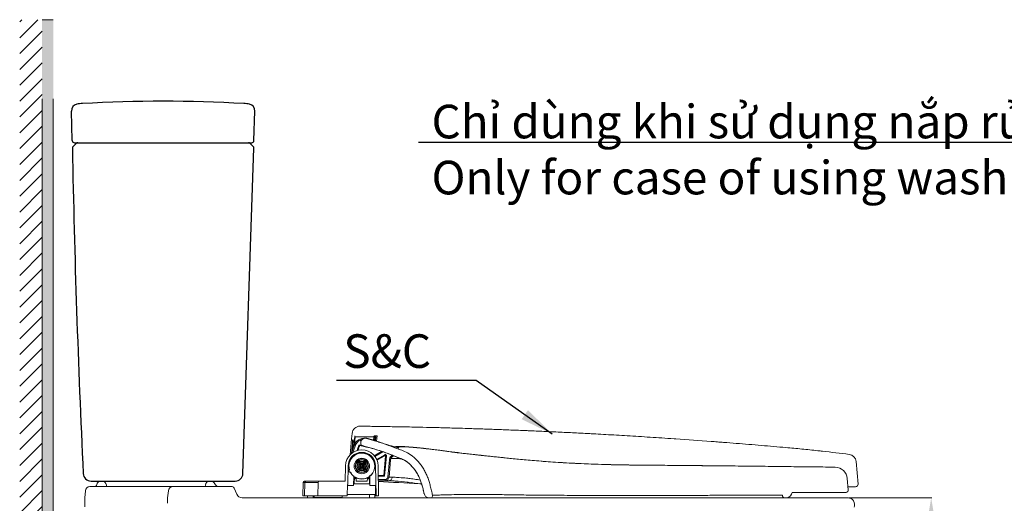
# Model space of a CAD drawing. Units: inches. Extents: x 2591 to 4686, y 911 to 2892.
# Drawn here: x 2787 to 3665, y 1703 to 2135 of the extents above; entities that cross this region are included whole.
import ezdxf

# ---------------------------------------------------------------- set-up
doc = ezdxf.new("R2010")
doc.units = ezdxf.units.IN
doc.header["$MEASUREMENT"] = 0
doc.layers.add('curve2', color=254, linetype='Continuous')
doc.layers.add('Default', color=7, linetype='Continuous', true_color=0x000000)
doc.layers.add('kich thuoc', color=6, linetype='Continuous', lineweight=9)
doc.layers.add('Net thay', color=7, linetype='Continuous', lineweight=25)
doc.styles.add('ARIAL', font='arial.ttf', dxfattribs={"height": 3})
doc.styles.add('ghet', font='times.ttf', dxfattribs={"height": 9})
doc.styles.get("Standard").update_dxf_attribs({"font": 'arial.ttf', "height": 30})
doc.styles.add('style1', font='arial.ttf', dxfattribs={"height": 30})
doc.dimstyles.new('Default', dxfattribs={"dimtxt": 30, "dimasz": 30, "dimexe": 15, "dimexo": 5, "dimgap": 5, "dimtad": 1, "dimtoh": 1, "dimdec": 0, "dimzin": 1, "dimdsep": 46, "dimtxsty": 'ARIAL', "dimcen": 0.5, "dimazin": 0, "dimtfac": 1, "dimtdec": 4, "dimtix": 1, "dimtmove": 1, "dimatfit": 3, "dimfxl": 1, "dimtolj": 1, "dimtzin": 1, "dimarcsym": 0})
doc.dimstyles.new('ti le 11', dxfattribs={"dimtxt": 25, "dimasz": 20, "dimexe": 0.5, "dimexo": 0.5, "dimgap": 4, "dimtad": 1, "dimdec": 0, "dimzin": 0, "dimdsep": 46, "dimtxsty": 'Standard', "dimcen": 0, "dimclrd": 4, "dimclre": 4, "dimclrt": 4, "dimadec": 0, "dimazin": 0, "dimtfac": 1, "dimtdec": 0, "dimtofl": 0, "dimtmove": 0, "dimatfit": 3, "dimfxl": 1, "dimtolj": 1, "dimtzin": 0, "dimlwd": 9, "dimlwe": 9, "dimarcsym": 0})

# ---------------------------------------------------------------- blocks, each defined once
blk = doc.blocks.new('*D21')
at = {"layer": 'Defpoints', "color": 0, "transparency": 16777216}
for p in [(3525.97, 1708.1), (3525.97, 1328.1), (3600.25, 1328.1)]:
    blk.add_point(p, dxfattribs=at)
at = {"layer": 'Net thay', "color": 7, "lineweight": 9, "transparency": 16777216}
for p, q in [((3526.47, 1708.1), (3600.75, 1708.1)), ((3526.47, 1328.1), (3600.75, 1328.1))]:
    blk.add_line(p, q, dxfattribs=at)
at = {"layer": 'Net thay', "color": 0, "lineweight": 9, "transparency": 16777216}
blk.add_line((3600.25, 1688.1), (3600.25, 1348.1), dxfattribs=at)
at = {"layer": 'Net thay', "color": 0, "transparency": 16777216}
for points in [[(3596.92, 1688.1), (3603.58, 1688.1), (3600.25, 1708.1)], [(3596.92, 1348.1), (3603.58, 1348.1), (3600.25, 1328.1)]]:
    blk.add_solid(points, dxfattribs=at)
at = {"layer": 'Net thay', "color": 0, "lineweight": 9, "transparency": 16777216, "insert": (3576.92, 1518.1), "char_height": 30, "attachment_point": 5, "rotation": 90}
blk.add_mtext('\\A1;380', dxfattribs=at)

msp = doc.modelspace()

# ---------------------------------------------------------------- hatches: boundary and pattern name
at = {"layer": 'Net thay', "lineweight": 9}
h = msp.add_hatch(dxfattribs=at)
h.set_pattern_fill('ANSI31', scale=80, style=0)
h.set_pattern_definition([(45, (6102.522, 13594.379), (-7.071068, 7.071068), [])])
h.paths.add_polyline_path([(3061.546, 1318.104), (2806.971, 1318.104), (2806.971, 2134.951), (2786.971, 2134.951), (2786.971, 1298.104), (3061.546, 1298.104)])
h.paths.add_polyline_path([(3612.301, 1318.104), (3182.397, 1318.104), (3182.397, 1298.104), (3612.301, 1298.104)])
h = msp.add_hatch(color=7, dxfattribs=at)
h.paths.add_polyline_path([(3182.397, 1328.104), (3182.397, 1318.104), (3610.487, 1318.104), (3610.487, 1328.104)])
h.paths.add_polyline_path([(2806.971, 1489.604), (2816.971, 1489.604), (2816.971, 2134.812), (2806.971, 2134.812)])
h.paths.add_polyline_path([(2816.971, 1466.604), (2806.971, 1466.604), (2806.971, 1318.104), (3061.546, 1318.104), (3061.546, 1328.104), (2816.971, 1328.104)])

# ---------------------------------------------------------------- linework, layer by layer
at = {"layer": 'curve2', "color": 7, "lineweight": 9}
for p, q in [((3081.932, 1746.597), (3083.16, 1760.634)), ((3083.155, 1760.634), (3083.597, 1765.686)), ((3083.783, 1750.212), (3084.6, 1759.547)), ((3084.653, 1759.547), (3084.151, 1759.547)), ((3085.126, 1754.097), (3085.949, 1763.502)), ((3085.59, 1755.379), (3086.218, 1762.557)), ((3085.917, 1763.522), (3085.939, 1763.512)), ((3085.939, 1763.512), (3085.949, 1763.502)), ((3091.227, 1756.075), (3091.345, 1757.426)), ((3102.833, 1762.503), (3102.569, 1759.486)), ((3103.264, 1763.403), (3102.912, 1759.38)), ((3104.273, 1763.476), (3103.889, 1759.08)), ((3103.889, 1759.08), (3103.962, 1759.057)), ((3104.421, 1759.033), (3104.809, 1763.472)), ((3105.387, 1758.599), (3105.805, 1763.378)), ((3085.537, 1755.296), (3085.57, 1755.381)), ((3085.57, 1755.381), (3086.502, 1755.018)), ((3103.35, 1745.69), (3109.939, 1749.532)), ((3110.504, 1749.557), (3103.533, 1745.492)), ((3111.055, 1749.3), (3103.875, 1745.113)), ((3109.795, 1749.776), (3109.798, 1749.775)), ((3169.772, 1749.419), (3169.845, 1749.381)), ((3088.771, 1739.044), (3087.983, 1739.983)), ((3090.303, 1740.329), (3089.515, 1741.268)), ((3101.017, 1744.025), (3100.928, 1743.973)), ((3101.357, 1743.645), (3101.24, 1743.576)), ((3102.842, 1740.836), (3102.982, 1740.918)), ((3103.022, 1740.363), (3103.131, 1740.427)), ((3105.459, 1742.362), (3112.711, 1746.591)), ((3105.623, 1741.88), (3112.962, 1746.159)), ((3112.655, 1745.675), (3105.71, 1741.625)), ((3111.908, 1728.094), (3113.404, 1745.201)), ((3113.711, 1745.684), (3112.149, 1727.831)), ((3114.208, 1745.641), (3112.607, 1727.332)), ((3112.962, 1746.159), (3112.655, 1745.675)), ((3112.711, 1746.591), (3112.962, 1746.159)), ((3113.711, 1745.684), (3113.404, 1745.201)), ((3114.208, 1745.641), (3113.711, 1745.684)), ((3116.853, 1742.163), (3115.498, 1726.676)), ((3117.849, 1742.075), (3116.494, 1726.589)), ((3117.849, 1742.075), (3116.853, 1742.163)), ((3533.195, 1740.588), (3534.964, 1720.374)), ((3077.486, 1722.894), (3077.728, 1736.736)), ((3080.027, 1736.696), (3079.734, 1719.894)), ((3092.225, 1736.483), (3089.725, 1736.483)), ((3091.475, 1737.783), (3090.724, 1736.483)), ((3090.724, 1736.483), (3091.475, 1735.183)), ((3092.976, 1737.783), (3091.475, 1737.783)), ((3091.475, 1735.183), (3092.976, 1735.183)), ((3092.225, 1736.483), (3092.225, 1738.983)), ((3092.225, 1736.483), (3094.725, 1736.483)), ((3092.225, 1736.483), (3092.225, 1733.983)), ((3093.726, 1736.483), (3092.976, 1737.783)), ((3092.976, 1735.183), (3093.726, 1736.483)), ((3094.936, 1731.697), (3094.148, 1732.636)), ((3096.468, 1732.982), (3095.68, 1733.922)), ((3104.89, 1709.994), (3104.423, 1736.696)), ((3106.723, 1736.736), (3107.19, 1709.994)), ((3511.586, 1735.538), (3511.581, 1735.538)), ((3513.046, 1735.518), (3514.608, 1735.495)), ((3040.798, 1722.894), (3077.486, 1722.894)), ((3083.523, 1728.772), (3083.73, 1728.76)), ((3084.925, 1718.983), (3084.998, 1727.345)), ((3085.519, 1722.983), (3084.96, 1722.983)), ((3085.225, 1727.354), (3085.225, 1724.939)), ((3085.589, 1726.969), (3085.475, 1720.483)), ((3085.603, 1725.483), (3085.562, 1725.441)), ((3085.563, 1725.483), (3087.288, 1725.483)), ((3087.225, 1726.027), (3087.225, 1726.123)), ((3087.288, 1725.483), (3087.332, 1722.983)), ((3087.332, 1722.983), (3097.119, 1722.983)), ((3091.225, 1725.023), (3091.225, 1724.979)), ((3091.226, 1724.926), (3091.225, 1724.979)), ((3091.225, 1724.979), (3093.225, 1724.979)), ((3093.225, 1724.979), (3093.225, 1725.023)), ((3093.225, 1724.926), (3093.225, 1724.979)), ((3097.163, 1725.483), (3097.119, 1722.983)), ((3097.163, 1725.483), (3098.888, 1725.483)), ((3097.225, 1726.123), (3097.225, 1726.027)), ((3098.975, 1720.483), (3098.862, 1726.969)), ((3099.49, 1722.983), (3098.932, 1722.983)), ((3099.225, 1724.939), (3099.225, 1727.354)), ((3099.452, 1727.332), (3099.225, 1727.332)), ((3099.452, 1727.345), (3099.525, 1718.983)), ((3099.945, 1727.831), (3099.758, 1727.831)), ((3100.053, 1728.094), (3100.213, 1728.094)), ((3106.874, 1728.094), (3111.908, 1728.094)), ((3112.149, 1727.831), (3106.879, 1727.831)), ((3112.607, 1727.332), (3106.887, 1727.332)), ((3113.007, 1724.394), (3106.939, 1724.394)), ((3106.956, 1723.394), (3116.214, 1723.394)), ((3112.149, 1727.831), (3111.908, 1728.094)), ((3113.007, 1723.394), (3113.007, 1724.394)), ((3116.494, 1726.589), (3115.498, 1726.676)), ((3525.383, 1725.456), (3526.283, 1715.169)), ((3039.59, 1709.994), (3039.798, 1721.912)), ((3041.21, 1709.994), (3041.415, 1721.912)), ((3041.415, 1721.912), (3053.298, 1721.912)), ((3053.09, 1709.994), (3053.298, 1721.912)), ((3079.386, 1719.894), (3079.213, 1709.994)), ((3079.37, 1718.983), (3084.925, 1718.983)), ((3079.734, 1719.894), (3079.386, 1719.894)), ((3084.938, 1720.483), (3099.512, 1720.483)), ((3099.525, 1718.983), (3104.333, 1718.983)), ((3104.49, 1709.994), (3104.333, 1718.983)), ((3532.772, 1717.983), (3526.036, 1717.983)), ((3039.59, 1709.994), (3079.213, 1709.994)), ((3043.686, 1709.994), (3043.686, 1708.1)), ((3048.686, 1709.994), (3048.686, 1708.1)), ((3049.586, 1709.994), (3049.586, 1708.294)), ((3049.586, 1708.294), (3074.586, 1708.294)), ((3074.586, 1709.994), (3074.586, 1708.294)), ((3079.231, 1710.994), (3104.472, 1710.994)), ((3098.986, 1710.994), (3098.986, 1708.1)), ((3103.986, 1710.994), (3103.986, 1708.1)), ((3103.986, 1709.994), (3107.19, 1709.994)), ((3476.086, 1712.994), (3521.85, 1712.994)), ((3521.85, 1712.994), (3524.29, 1712.994))]:
    msp.add_line(p, q, dxfattribs=at)
for radius in [6.9, 6.867, 5.867, 5.636, 5.6, 5.5, 4.3, 4, 3, 2]:
    msp.add_circle((3092.225, 1736.483), radius, dxfattribs=at)
for centre, radius, start, end in [((3090.57, 1765.076), 7, 89.267923, 175), ((3084.151, 1760.547), 1, 175, 270), ((3084.653, 1760.547), 1, 270, 355), ((3095.345, 1757.426), 4, 74.487575, 180), ((3092.225, 1736.483), 14.5, 1, 179), ((3092.225, 1736.483), 12.2, 1, 179), ((3160.116, 1726.349), 80, 158.721408, 164.543107), ((3160.116, 1726.349), 79, 158.721408, 163.659625), ((3160.116, 1726.349), 76.063, 157.795957, 161.611712), ((3160.116, 1726.349), 75.563, 157.727485, 161.39373), ((3160.116, 1726.349), 75.3, 157.726829, 161.285542), ((3092.223, 1755.988), 1, 174.999671, 258.784393), ((3092.225, 1736.483), 11.65, 307.004416, 197.582031), ((3092.225, 1736.483), 11.503, 307.482215, 198.021955), ((3160.116, 1726.349), 80, 169.474657, 169.96152), ((3160.116, 1726.349), 79, 167.465068, 167.652468), ((3160.116, 1726.349), 76.063, 164.373522, 164.482934), ((3160.116, 1726.349), 75.563, 164.037684, 164.156043), ((3160.116, 1726.349), 75.3, 163.912548, 164.033738), ((3526.222, 1739.978), 7, 4.999998, 82.769141), ((3081.509, 1732.042), 1, 112.907397, 202.506065), ((3092.225, 1736.483), 12.6, 202.506065, 203.493935), ((3081.587, 1731.858), 1, 203.493935, 293.092596), ((3081.732, 1732.028), 1, 116.441006, 289.558994), ((3092.225, 1736.483), 11.65, 208.417963, 232.995584), ((3092.225, 1736.483), 11.503, 207.978045, 232.517785), ((3514.424, 1724.497), 11, 4.999995, 89.045397), ((3040.798, 1721.894), 1, 90, 179), ((3054.298, 1721.894), 1, 90, 179), ((3092.225, 1736.483), 13.5, 237.534537, 240.352921), ((3092.225, 1736.483), 11.6, 235.100654, 304.899346), ((3097.225, 1743.405), 20.01, 239.944648, 241.343215), ((3092.225, 1736.483), 11.503, 244.236742, 265.012941), ((3092.225, 1736.483), 11.503, 274.987059, 295.763258), ((3092.225, 1736.483), 13.5, 299.647079, 302.465463), ((3251.177, 3872.606), 2154.623, 266.159705, 267.137842), ((3113.007, 1726.894), 2.5, 270, 355), ((3113.007, 1726.894), 3.5, 270, 355), ((3524.29, 1714.994), 2, 270, 5), ((3532.772, 1720.183), 2.2, 270, 5), ((3152.699, 1712.994), 5, 192.600965, 258.194255), ((3153.338, 1709.994), 2, 288.716291, 11.427928), ((3470.425, 1713.694), 5.704, 281.268241, 352.950827)]:
    msp.add_arc(centre, radius, start, end, dxfattribs=at)
for points in [[(3090.659, 1772.075), (3094.608, 1772.023), (3107.851, 1771.826), (3120.939, 1771.596), (3136.919, 1771.334), (3149.837, 1771.04), (3162.739, 1770.713), (3175.67, 1770.352), (3184.346, 1770.091)], [(3184.346, 1770.091), (3188.678, 1769.955), (3195.224, 1769.743), (3201.807, 1769.52), (3208.431, 1769.288), (3215.104, 1769.045), (3221.83, 1768.79), (3228.615, 1768.525), (3242.386, 1767.957), (3256.463, 1767.338), (3270.891, 1766.662), (3285.716, 1765.924), (3293.293, 1765.53), (3298.069, 1765.275)], [(3298.069, 1765.275), (3264.583, 1766.963), (3215.151, 1769.043), (3184.346, 1770.091)], [(3084.069, 1759.547), (3083.055, 1747.959), (3083.027, 1747.634)], [(3085.949, 1763.502), (3086.039, 1763.198), (3086.129, 1762.883), (3086.218, 1762.557)], [(3085.976, 1756.276), (3086.539, 1757.212), (3087.269, 1758.139), (3088.163, 1759.003), (3089.204, 1759.758), (3090.358, 1760.365), (3091.585, 1760.797)], [(3086.218, 1762.557), (3091.634, 1762.55), (3097.174, 1762.532), (3102.833, 1762.503)], [(3087.346, 1756.621), (3087.979, 1757.432), (3088.754, 1758.193), (3089.656, 1758.861), (3090.354, 1759.258)], [(3090.354, 1759.258), (3090.659, 1759.404), (3091.728, 1759.799), (3092.255, 1759.932)], [(3091.336, 1757.317), (3091.303, 1756.937)], [(3091.563, 1758.727), (3091.51, 1758.563)], [(3091.778, 1759.237), (3091.563, 1758.727)], [(3091.585, 1760.797), (3092.834, 1761.045), (3093.919, 1761.115)], [(3092.082, 1759.739), (3091.778, 1759.237)], [(3092.162, 1759.848), (3092.082, 1759.739)], [(3092.236, 1759.942), (3092.162, 1759.848)], [(3092.689, 1760.416), (3092.236, 1759.942)], [(3093.009, 1760.673), (3092.689, 1760.416)], [(3093.315, 1760.872), (3093.082, 1760.724), (3093.009, 1760.673)], [(3093.949, 1761.175), (3093.315, 1760.872)], [(3094.219, 1761.264), (3093.949, 1761.175)], [(3094.675, 1761.37), (3094.391, 1761.311), (3094.219, 1761.264)], [(3095.386, 1761.426), (3094.675, 1761.37)], [(3095.569, 1761.42), (3095.386, 1761.426)], [(3096.415, 1761.281), (3095.832, 1761.396), (3095.569, 1761.42)], [(3096.415, 1761.281), (3101.605, 1759.778)], [(3101.724, 1759.742), (3101.689, 1759.753), (3101.327, 1759.862), (3100.96, 1759.971), (3100.587, 1760.082), (3100.208, 1760.194), (3099.822, 1760.308), (3099.429, 1760.423), (3099.029, 1760.539), (3098.622, 1760.656), (3098.207, 1760.776), (3097.784, 1760.896), (3097.352, 1761.018), (3096.912, 1761.142), (3096.462, 1761.268), (3096.415, 1761.281)], [(3101.605, 1759.778), (3101.724, 1759.742)], [(3101.724, 1759.742), (3101.841, 1759.707)], [(3103.889, 1759.08), (3103.731, 1759.129), (3103.405, 1759.23), (3103.074, 1759.332), (3102.737, 1759.435), (3102.393, 1759.54), (3102.044, 1759.646), (3101.724, 1759.742)], [(3101.841, 1759.707), (3103.889, 1759.08)], [(3102.833, 1762.503), (3102.976, 1762.811), (3103.12, 1763.11), (3103.264, 1763.403)], [(3103.264, 1763.403), (3103.574, 1763.459), (3103.899, 1763.474), (3104.273, 1763.476)], [(3103.889, 1759.08), (3106.713, 1758.186)], [(3103.962, 1759.057), (3104.084, 1759.019), (3105.893, 1758.449), (3106.713, 1758.186)], [(3106.82, 1758.152), (3103.962, 1759.057)], [(3104.541, 1763.474), (3104.273, 1763.476)], [(3104.809, 1763.472), (3104.541, 1763.474)], [(3104.809, 1763.472), (3105.194, 1763.462), (3105.519, 1763.441), (3105.805, 1763.378)], [(3106.713, 1758.186), (3106.82, 1758.152)], [(3106.713, 1758.186), (3107.067, 1758.072)], [(3106.82, 1758.152), (3106.917, 1758.12)], [(3106.917, 1758.12), (3106.82, 1758.152)], [(3106.917, 1758.12), (3107.067, 1758.072)], [(3112.074, 1756.395), (3106.917, 1758.12)], [(3107.067, 1758.072), (3112.075, 1756.394)], [(3107.067, 1758.072), (3107.816, 1757.828), (3109.87, 1757.147), (3112.074, 1756.395)], [(3298.069, 1765.275), (3300.985, 1765.118), (3309.991, 1764.62), (3319.379, 1764.084), (3329.113, 1763.509), (3339.156, 1762.897), (3349.473, 1762.246), (3360.026, 1761.559), (3370.781, 1760.835), (3372.445, 1760.721)], [(3372.445, 1760.721), (3403.887, 1758.461), (3409.48, 1758.038), (3415.083, 1757.608), (3426.298, 1756.728), (3437.498, 1755.824), (3448.644, 1754.899), (3470.637, 1753.001)], [(3085.57, 1755.381), (3085.976, 1756.276)], [(3086.502, 1755.018), (3086.856, 1755.802)], [(3086.856, 1755.802), (3087.346, 1756.621)], [(3089.694, 1755.093), (3089.959, 1755.039), (3090.19, 1754.988)], [(3090.454, 1754.938), (3089.696, 1755.093)], [(3091.225, 1754.773), (3090.454, 1754.938)], [(3092.009, 1754.598), (3091.225, 1754.773)], [(3091.303, 1756.937), (3091.227, 1756.075)], [(3092.009, 1754.598), (3091.581, 1754.813), (3091.304, 1755.197)], [(3091.924, 1754.564), (3096.412, 1753.479), (3102.991, 1751.724), (3109.796, 1749.769)], [(3092.009, 1754.598), (3092.011, 1754.763), (3092.029, 1755.007)], [(3092.105, 1754.992), (3092.029, 1755.007)], [(3109.795, 1749.776), (3092.105, 1754.992)], [(3119.606, 1746.089), (3117.593, 1746.902), (3109.795, 1749.776)], [(3109.798, 1749.775), (3119.61, 1746.097)], [(3112.075, 1756.394), (3120.157, 1753.415), (3126.719, 1751.06), (3131.663, 1749.024), (3137.085, 1745.664), (3140.028, 1743.066), (3142.759, 1740.196), (3144.018, 1738.688), (3145.212, 1737.123), (3146.35, 1735.49), (3147.421, 1733.801), (3149.352, 1730.254), (3150.978, 1726.503), (3152.249, 1722.692), (3153.36, 1718.734), (3153.894, 1716.647), (3154.409, 1714.494), (3154.904, 1712.277), (3155.298, 1710.391)], [(3125.3, 1752.307), (3121.483, 1753.534), (3117.84, 1754.664), (3114.565, 1755.656), (3112.089, 1756.39)], [(3124.037, 1753.895), (3122.45, 1753.849), (3120.977, 1753.701)], [(3121.671, 1753.505), (3124.58, 1753.177)], [(3125.715, 1753.867), (3124.037, 1753.895)], [(3124.58, 1753.177), (3125.04, 1753.519), (3126.541, 1753.623)], [(3124.58, 1753.176), (3124.887, 1752.77), (3125.14, 1752.512), (3125.3, 1752.308)], [(3169.772, 1749.419), (3165.788, 1750.008), (3160.33, 1750.755), (3155.254, 1751.387), (3150.556, 1751.94), (3146.205, 1752.429), (3142.253, 1752.844), (3138.724, 1753.183), (3135.623, 1753.449), (3132.936, 1753.649), (3130.643, 1753.786), (3125.715, 1753.867)], [(3126.541, 1753.623), (3131.648, 1753.582), (3134.18, 1753.45), (3137.151, 1753.235), (3140.509, 1752.945), (3144.034, 1752.601), (3147.397, 1752.245), (3150.559, 1751.892), (3153.533, 1751.548), (3156.366, 1751.21), (3159.058, 1750.879), (3161.577, 1750.556), (3163.913, 1750.243), (3166.071, 1749.939), (3168.042, 1749.65)], [(3168.042, 1749.65), (3169.767, 1749.393)], [(3169.767, 1749.393), (3169.845, 1749.381)], [(3372.454, 1737.065), (3369.887, 1737.087), (3338.714, 1737.337), (3306.224, 1737.937), (3274.981, 1739.327), (3245.727, 1741.372), (3218.264, 1743.984), (3192.16, 1746.807), (3169.772, 1749.426)], [(3169.845, 1749.381), (3172.695, 1748.966), (3175.129, 1748.639), (3177.316, 1748.379), (3179.434, 1748.149), (3181.527, 1747.921), (3183.659, 1747.688), (3185.99, 1747.435), (3188.597, 1747.151), (3191.468, 1746.84), (3194.577, 1746.503), (3197.926, 1746.142), (3201.577, 1745.749), (3205.601, 1745.316), (3210.034, 1744.839), (3214.873, 1744.318), (3220.131, 1743.758), (3225.855, 1743.169), (3232.092, 1742.56), (3238.877, 1741.936), (3246.201, 1741.31), (3254.084, 1740.691), (3262.637, 1740.081), (3271.987, 1739.485), (3282.295, 1738.914), (3293.694, 1738.384), (3306.223, 1737.925), (3319.926, 1737.578), (3334.919, 1737.363), (3351.411, 1737.226), (3369.32, 1737.079), (3372.454, 1737.05)], [(3470.637, 1753.001), (3484.859, 1751.672), (3499.223, 1750.194)], [(3499.223, 1750.194), (3501.19, 1749.98), (3503.132, 1749.767)], [(3503.132, 1749.767), (3527.103, 1746.922)], [(3113.404, 1745.201), (3113.356, 1745.464), (3113.178, 1745.664), (3112.921, 1745.744), (3112.655, 1745.675)], [(3112.711, 1746.591), (3113.41, 1746.708), (3114.014, 1746.327), (3114.208, 1745.641)], [(3112.962, 1746.159), (3113.315, 1746.221), (3113.616, 1746.03), (3113.711, 1745.684)], [(3116.993, 1742.979), (3116.853, 1742.163)], [(3117.269, 1743.768), (3116.993, 1742.979)], [(3119.456, 1746.126), (3118.808, 1745.708), (3118.193, 1745.155), (3117.674, 1744.502), (3117.269, 1743.768)], [(3118.51, 1743.953), (3118.184, 1743.364), (3117.962, 1742.731), (3117.849, 1742.075)], [(3118.071, 1743.049), (3118.092, 1743.061), (3118.33, 1743.147), (3118.702, 1743.221)], [(3119.424, 1744.92), (3118.928, 1744.477), (3118.51, 1743.953)], [(3118.702, 1743.221), (3119.235, 1743.279)], [(3119.235, 1743.279), (3119.961, 1743.315), (3120.91, 1743.324), (3122.039, 1743.305), (3123.153, 1743.269), (3124.244, 1743.222), (3124.835, 1743.193)], [(3120.684, 1745.559), (3120.586, 1745.528), (3119.981, 1745.273), (3119.424, 1744.92)], [(3120.173, 1745.85), (3119.606, 1746.089)], [(3119.61, 1746.097), (3120.173, 1745.85)], [(3120.173, 1745.85), (3126.149, 1743.58)], [(3130.45, 1741.596), (3126.581, 1743.198), (3124.189, 1744.165), (3121.313, 1745.385), (3120.173, 1745.85)], [(3124.835, 1743.193), (3127.252, 1742.931)], [(3126.149, 1743.58), (3130.903, 1741.366), (3134.21, 1738.931)], [(3134.205, 1738.925), (3133.952, 1739.15), (3132.412, 1740.295), (3130.45, 1741.596)], [(3081.21, 1733.216), (3081.213, 1732.964)], [(3081.213, 1732.964), (3081.214, 1732.877)], [(3081.238, 1731.165), (3081.241, 1730.93)], [(3137.499, 1735.577), (3137.485, 1735.593), (3136.353, 1736.835), (3135.169, 1738.027), (3134.205, 1738.925)], [(3134.21, 1738.931), (3137.5, 1735.577)], [(3140.312, 1731.926), (3139.557, 1732.998), (3138.547, 1734.321), (3138.025, 1734.961), (3137.499, 1735.577)], [(3137.5, 1735.577), (3138.095, 1734.877), (3140.317, 1731.93)], [(3142.256, 1728.741), (3141.428, 1730.185), (3140.523, 1731.612), (3140.312, 1731.926)], [(3140.317, 1731.93), (3142.261, 1728.743)], [(3378.074, 1737.014), (3372.454, 1737.065)], [(3372.454, 1737.05), (3394.627, 1736.848)], [(3397.678, 1736.817), (3394.627, 1736.848)], [(3394.627, 1736.83), (3399.028, 1736.786)], [(3399.028, 1736.803), (3397.678, 1736.817)], [(3510.379, 1735.555), (3505.968, 1735.606), (3495.844, 1735.719), (3481.872, 1735.88), (3464.653, 1736.09), (3444.724, 1736.324), (3422.428, 1736.566), (3399.028, 1736.803)], [(3511.586, 1735.538), (3510.379, 1735.555)], [(3513.046, 1735.518), (3511.581, 1735.538)], [(3042.307, 1722.894), (3041.969, 1722.82), (3041.682, 1722.608), (3041.487, 1722.289), (3041.415, 1721.912)], [(3083.447, 1729.096), (3083.449, 1728.86)], [(3084.051, 1728.204), (3084.053, 1728.393)], [(3112.607, 1727.332), (3112.409, 1727.547), (3112.149, 1727.831)], [(3119.492, 1726.514), (3119.148, 1725.296), (3118.416, 1724.289), (3117.393, 1723.625), (3116.214, 1723.394)], [(3116.214, 1723.394), (3118.076, 1723.359)], [(3116.494, 1726.589), (3117.244, 1726.547), (3119.493, 1726.514)], [(3118.076, 1723.359), (3122.039, 1723.101), (3133, 1722.217)], [(3119.492, 1726.514), (3121.026, 1726.477), (3123.055, 1726.363), (3125.707, 1726.136), (3132.127, 1725.761), (3136.467, 1725.187), (3141.87, 1724.37), (3144.2, 1724.001)], [(3133.015, 1722.216), (3132.66, 1722.262)], [(3133, 1722.217), (3133.154, 1722.197)], [(3133.154, 1722.197), (3133.015, 1722.216)], [(3133.04, 1721.276), (3133.296, 1721.529), (3133.499, 1722.143)], [(3133.154, 1722.197), (3133.674, 1722.128)], [(3133.674, 1722.128), (3144.954, 1720.466), (3145.612, 1720.367)], [(3144.356, 1724.223), (3143.062, 1727.182), (3142.256, 1728.741)], [(3142.261, 1728.743), (3142.629, 1728.04), (3144.321, 1724.209)], [(3144.321, 1724.209), (3145.593, 1720.503)], [(3145.597, 1720.504), (3145.544, 1720.678), (3144.432, 1724.025), (3144.356, 1724.223)], [(3039.798, 1721.912), (3039.981, 1721.912), (3040.524, 1721.912), (3041.415, 1721.912)], [(3145.593, 1720.503), (3145.713, 1720.11), (3147.822, 1711.904)], [(3147.82, 1711.903), (3147.589, 1712.917), (3147.099, 1714.965), (3146.592, 1716.949), (3145.597, 1720.504)], [(3399.025, 1710.337), (3351.89, 1710.268), (3331.764, 1710.254), (3314.013, 1710.259), (3297.028, 1710.277), (3277.993, 1710.329), (3257.573, 1710.444), (3238.898, 1710.616), (3222.833, 1710.863), (3208.247, 1711.047), (3194.289, 1711.118), (3182.021, 1711.091), (3172.11, 1710.935), (3165.138, 1710.727), (3160.255, 1710.563), (3156.714, 1710.441), (3155.298, 1710.391)], [(3467.722, 1710.597), (3466.51, 1710.588), (3462.881, 1710.562), (3457.029, 1710.513), (3449.057, 1710.451), (3439.6, 1710.39), (3427.91, 1710.36), (3414.303, 1710.356), (3399.025, 1710.337)]]:
    msp.add_spline(points, degree=3, dxfattribs=at)
msp.add_open_spline([(3468.881, 1708.1), (3468.827, 1708.138), (3468.772, 1708.176), (3468.718, 1708.214), (3468.463, 1708.392), (3467.95, 1708.752), (3467.565, 1709.669), (3467.67, 1710.289), (3467.722, 1710.597)], degree=3, knots=[-0.1963371, -0.1963371, -0.1963371, -0.1963371, 0, 0, 0, 0.9207458, 1.8571474, 2.7813653, 2.7813653, 2.7813653, 2.7813653], dxfattribs=at)
at = {"layer": 'Net thay', "color": 7, "lineweight": 9}
for p, q in [((2816.971, 2134.812), (2806.971, 2134.812)), ((2806.971, 2064.415), (2806.971, 1318.104)), ((2816.971, 2064.415), (2816.971, 1328.104))]:
    msp.add_line(p, q, dxfattribs=at)
at = {"layer": 'Net thay', "color": 0, "linetype": 'Continuous', "lineweight": 25}
for p, q in [((2833.916, 2027.038), (2833.117, 2053.395)), ((2996.032, 2027.038), (2996.83, 2053.395)), ((2834.561, 2021.684), (2837.389, 2024.513)), ((2835.915, 2025.099), (2994.033, 2025.099)), ((2838.803, 2025.099), (2991.144, 2025.099)), ((2992.558, 2024.513), (2995.387, 2021.684)), ((2986.2, 1729.866), (2995.971, 2020.203)), ((2850.645, 1723.102), (2979.204, 1723.102))]:
    msp.add_line(p, q, dxfattribs=at)
at = {"layer": 'Net thay', "lineweight": 9}
for p, q in [((2859.616, 1723.1), (2860.31, 1723.102)), ((2859.667, 1723.1), (2860.259, 1723.102)), ((2956.615, 1723.1), (2957.309, 1723.102)), ((2844.974, 1708.1), (2845.614, 1714.498)), ((2850.443, 1718.1), (2849.594, 1718.1)), ((2853.711, 1718.1), (2850.443, 1718.1)), ((2853.711, 1718.1), (2973.366, 1718.1)), ((2864.304, 1719.462), (2864.428, 1718.1)), ((2918.973, 1708.1), (2919.613, 1714.498)), ((2924.442, 1718.1), (2923.504, 1718.1)), ((2952.642, 1719.462), (2952.518, 1718.1)), ((2971.146, 1718.1), (2976.618, 1718.1)), ((2980.715, 1711.243), (2978.475, 1716.843)), ((2844.974, 1700.1), (2844.974, 1708.1)), ((2918.973, 1703.24), (2918.973, 1708.1)), ((2985.357, 1708.1), (3525.967, 1708.1))]:
    msp.add_line(p, q, dxfattribs=at)
at = {"layer": 'Net thay', "color": 0, "linetype": 'Continuous', "lineweight": 25}
for centre, radius, start, end in [((2839.114, 2053.577), 6, 101.243696, 181.735705), ((2844.979, 2024.077), 36.077, 93.184735, 101.243696), ((2914.974, 766.111), 1295.989, 86.815265, 93.184735), ((2984.969, 2024.077), 36.077, 78.756304, 86.815265), ((2990.833, 2053.577), 6, 358.264295, 78.756304), ((2835.915, 2027.099), 2, 181.735705, 270), ((2835.975, 2020.27), 2, 135, 181.075746), ((2838.803, 2023.099), 2, 90, 135), ((2991.144, 2023.099), 2, 45, 90), ((2994.033, 2027.099), 2, 270, 358.264295), ((2993.973, 2020.27), 2, 358.072472, 45), ((12832.105, 2207.973), 9999.893, 181.0757454, 182.7410191), ((2850.645, 1730.102), 7, 182.740991, 270), ((2979.204, 1730.102), 7, 270, 358.072472)]:
    msp.add_arc(centre, radius, start, end, dxfattribs=at)
at = {"layer": 'Net thay', "lineweight": 9}
for centre, radius, start, end in [((2859.627, 1719.1), 4, 90.154724, 170.405791), ((2860.321, 1719.1), 4, 5.194423, 90), ((2956.625, 1719.1), 4, 90.154724, 174.805577), ((2957.32, 1719.102), 4, 22.009944, 90.154724), ((2849.594, 1714.1), 4, 90, 174.289407), ((2853.711, 1720.1), 2, 270, 350.405791), ((2923.593, 1714.1), 4, 90, 174.289407), ((2964.736, 1722.1), 4, 202.009944, 270), ((2976.618, 1716.1), 2, 21.801334, 90), ((2985.357, 1713.1), 5, 201.801334, 270), ((3525.967, 1702.1), 6, 336.053412, 90)]:
    msp.add_arc(centre, radius, start, end, dxfattribs=at)

# ---------------------------------------------------------------- texts
at = {"layer": 'curve2', "color": 7, "lineweight": 9, "style": 'style1'}
msp.add_text('S&C', height=30, dxfattribs=at).set_placement((3075.698, 1824.084))
at = {"layer": 'kich thuoc', "color": 7, "linetype": 'ByBlock', "lineweight": 9, "insert": (3154.429, 1979), "char_height": 30, "attachment_point": 7, "style": 'ghet'}
msp.add_mtext('{\\fArial|b0|i0|c0|p34;\\W0.999;Chỉ dùng khi sử dụng nắp rửa điện tử\\P\\fArial|b0|i1|c0|p34;Only for case of using washlet}', dxfattribs=at)

# ---------------------------------------------------------------- dimensions: what is measured, and where the dimension line sits
at = {"layer": 'Net thay', "color": 7, "lineweight": 9}
dim = msp.add_linear_dim(base=(3600.249, 1328.104), p1=(3525.967, 1708.1), p2=(3525.967, 1328.104), angle=90, dimstyle='ti le 11', override={"dimtxt": 30, "dimgap": 8, "dimclrd": 0, "dimclre": 7, "dimclrt": 0}, dxfattribs=at)
dim.commit()
dim.dimension.update_dxf_attribs({"geometry": '*D21', "text_midpoint": (3576.922, 1518.102)})

# ---------------------------------------------------------------- leaders
at = {"layer": 'Default', "color": 7}
for points in [[(4060.142, 1787.68), (3876.281, 2025.313), (3142.742, 2025.313)], [(3262.22, 1765.075), (3194.313, 1812.755), (3069.587, 1812.755)]]:
    msp.add_leader(points, dimstyle='Default', override={"dimgap": 5, "dimtad": 0}, dxfattribs=at)

doc.saveas('drawing.dxf')
